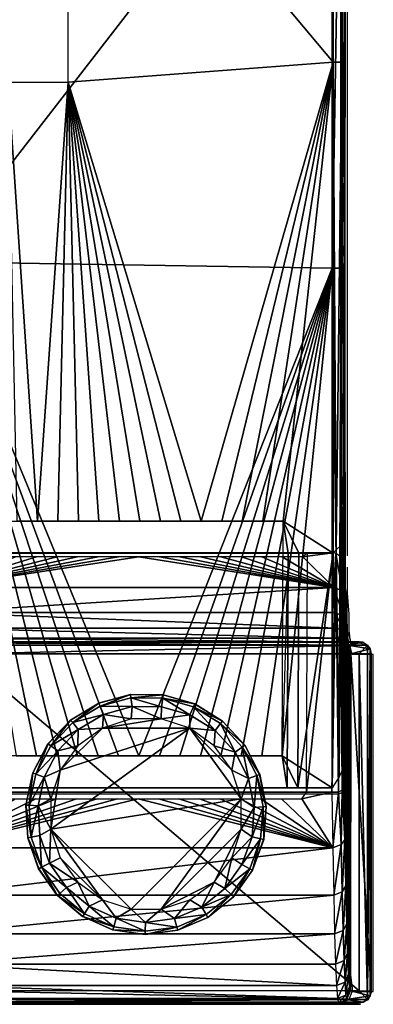
# Model space of a CAD drawing. Units: metres. Extents: x 140.67 to 141.97, y 13.28 to 13.92.
# Drawn here: x 141.94 to 141.97, y 13.35 to 13.43 of the extents above; entities that cross this region are included whole.
import ezdxf

# ---------------------------------------------------------------- set-up
doc = ezdxf.new("R2010")
doc.units = ezdxf.units.M
doc.header["$LTSCALE"] = 0.0125
for name, color, linetype in [('72_KUX_INSERT', 7, 'Continuous'), ('72_KUX_S3700_D2_ANY', 2, 'Continuous'), ('72_KUX_STUHL_D3_CH_FRAME', 7, 'Continuous'), ('72_KUX_STUHL_D3_CH_SLIDER', 7, 'Continuous')]:
    doc.layers.add(name, color=color, linetype=linetype)

# ---------------------------------------------------------------- blocks, each defined once
blk = doc.blocks.new('72_KUX_S3700_D2_37155')
at = {"layer": '72_KUX_S3700_D2_ANY'}
for p, q in [((0.647727, -0.174367), (0.647727, -0.133632)), ((0.647727, -0.215102), (0.647727, -0.174367)), ((0.647727, -0.215775), (0.647727, -0.214296)), ((0.647593, -0.234999), (0.647727, -0.216716)), ((0.647727, -0.218867), (0.647727, -0.216716)), ((0.647727, -0.217791), (0.647727, -0.216716)), ((0.647727, -0.218867), (0.647727, -0.217791)), ((0.647862, -0.220614), (0.647727, -0.218867)), ((0.647862, -0.221959), (0.647862, -0.220614)), ((0.647862, -0.221287), (0.647862, -0.220614)), ((0.647862, -0.221959), (0.647862, -0.221287)), ((0.647996, -0.2229), (0.647862, -0.221959)), ((0.647862, -0.222362), (0.647862, -0.221959)), ((0.647996, -0.222765), (0.647862, -0.222362)), ((0.647996, -0.223034), (0.647996, -0.222765)), ((0.648803, -0.223034), (0.647996, -0.223034)), ((0.647996, -0.223303), (0.647996, -0.223034)), ((0.649475, -0.223303), (0.648803, -0.223034)), ((0.647996, -0.223438), (0.647996, -0.223303)), ((0.648131, -0.223975), (0.647996, -0.223438)), ((0.649878, -0.223975), (0.648131, -0.223975)), ((0.649744, -0.223975), (0.649475, -0.223303)), ((0.649878, -0.251939), (0.649878, -0.223975)), ((0.647055, -0.235537), (0.647324, -0.235403)), ((0.647324, -0.235403), (0.647458, -0.235403)), ((0.647458, -0.235403), (0.647593, -0.235134)), ((0.647593, -0.234999), (0.647727, -0.239436)), ((0.647593, -0.235134), (0.647593, -0.234999)), ((0.61358, -0.235537), (0.646652, -0.235537)), ((0.646652, -0.235537), (0.646921, -0.235537)), ((0.646921, -0.235537), (0.647055, -0.235537)), ((0.647727, -0.239436), (0.647727, -0.243335)), ((0.647727, -0.243335), (0.647862, -0.246427)), ((0.647862, -0.246427), (0.647862, -0.248847)), ((0.647862, -0.248847), (0.647996, -0.250594)), ((0.647996, -0.250594), (0.648131, -0.25167)), ((0.648131, -0.25167), (0.648131, -0.251939)), ((0.647189, -0.25288), (0.647862, -0.252611)), ((0.647862, -0.252611), (0.648131, -0.251939)), ((0.648131, -0.251939), (0.649878, -0.251939)), ((0.648803, -0.25288), (0.649475, -0.252611)), ((0.649475, -0.252611), (0.649744, -0.251939)), ((0.614117, -0.253014), (0.647189, -0.253014)), ((0.647189, -0.253014), (0.648803, -0.253014))]:
    blk.add_line(p, q, dxfattribs=at)
blk = doc.blocks.new('72kux_stuhl2D1A4F590B6FA49D3A11555877CA16DCF')
blk.add_blockref('72_KUX_S3700_D2_37155', (0, 0))
blk = doc.blocks.new('72KUX_S3700_D3_ARMLEHNE_37255')
for points in [[(-0.033557, -0.370178, 0.042924), (-0.033844, -0.410541, 0.044738), (-0.033848, -0.369785, 0.043618)], [(-0.033776, -0.383191, 0.064298), (-0.033844, -0.410541, 0.044738), (-0.033848, -0.369785, 0.043618)], [(-0.033554, -0.410963, 0.044038), (-0.033844, -0.410541, 0.044738), (-0.033557, -0.370178, 0.042924)], [(-0.032851, -0.370188, 0.042628), (-0.033554, -0.410963, 0.044038), (-0.033557, -0.370178, 0.042924)], [(-0.032847, -0.410968, 0.043743), (-0.033554, -0.410963, 0.044038), (-0.032851, -0.370188, 0.042628)], [(-0.01085, -0.38474, 0.04303), (-0.032851, -0.370188, 0.042628), (-0.032847, -0.410968, 0.043743)], [(-0.033773, -0.426106, 0.065127), (-0.033844, -0.410541, 0.044738), (-0.033776, -0.383191, 0.064298)], [(-0.03348, -0.384968, 0.065054), (-0.033776, -0.383191, 0.064298), (-0.033773, -0.426106, 0.065127)], [(-0.032772, -0.38496, 0.065344), (0.000228, -0.383897, 0.065199), (0.000231, -0.427561, 0.066023)], [(-0.03348, -0.384968, 0.065054), (-0.033773, -0.426106, 0.065127), (-0.033477, -0.428096, 0.065853)], [(-0.032772, -0.38496, 0.065344), (-0.03348, -0.384968, 0.065054), (-0.032769, -0.428093, 0.066143)], [(-0.032769, -0.428093, 0.066143), (-0.03348, -0.384968, 0.065054), (-0.033477, -0.428096, 0.065853)], [(-0.01085, -0.38474, 0.04303), (-0.032847, -0.410968, 0.043743), (-0.010847, -0.412632, 0.043697)], [(-0.032772, -0.38496, 0.065344), (0.000231, -0.427561, 0.066023), (-0.032769, -0.428093, 0.066143)], [(-0.033554, -0.410963, 0.044038), (-0.03372, -0.451048, 0.044677), (-0.033844, -0.410541, 0.044738)], [(-0.033843, -0.45131, 0.04516), (-0.033844, -0.410541, 0.044738), (-0.03372, -0.451048, 0.044677)], [(-0.033843, -0.45131, 0.04516), (-0.033844, -0.410541, 0.044738), (-0.033773, -0.426106, 0.065127)], [(-0.033485, -0.451111, 0.04439), (-0.03372, -0.451048, 0.044677), (-0.033554, -0.410963, 0.044038)], [(-0.032847, -0.410968, 0.043743), (-0.033087, -0.451465, 0.044187), (-0.033554, -0.410963, 0.044038)], [(-0.033485, -0.451111, 0.04439), (-0.033554, -0.410963, 0.044038), (-0.033087, -0.451465, 0.044187)], [(-0.032846, -0.451761, 0.044157), (-0.033087, -0.451465, 0.044187), (-0.032847, -0.410968, 0.043743)], [(-0.010847, -0.412632, 0.043697), (-0.032847, -0.410968, 0.043743), (-0.021896, -0.449086, 0.044113)], [(-0.025296, -0.449086, 0.044125), (-0.032847, -0.410968, 0.043743), (-0.026996, -0.449086, 0.044131)], [(-0.021896, -0.449086, 0.044113), (-0.032847, -0.410968, 0.043743), (-0.023596, -0.449086, 0.044119)], [(-0.025296, -0.449086, 0.044125), (-0.023596, -0.449086, 0.044119), (-0.032847, -0.410968, 0.043743)], [(-0.026996, -0.449086, 0.044131), (-0.032847, -0.410968, 0.043743), (-0.028696, -0.449086, 0.044137)], [(-0.032847, -0.410968, 0.043743), (-0.032846, -0.451761, 0.044157), (-0.028696, -0.449086, 0.044137)], [(-0.010847, -0.412632, 0.043697), (-0.021896, -0.449086, 0.044113), (-0.020196, -0.449086, 0.044107)], [(-0.018496, -0.449086, 0.044101), (-0.010847, -0.412632, 0.043697), (-0.020196, -0.449086, 0.044107)], [(-0.010847, -0.412632, 0.043697), (-0.018496, -0.449086, 0.044101), (-0.016796, -0.449086, 0.044095)], [(-0.010847, -0.412632, 0.043697), (-0.016796, -0.449086, 0.044095), (-0.015096, -0.449086, 0.044089)], [(-0.013396, -0.449086, 0.044084), (-0.010847, -0.412632, 0.043697), (-0.015096, -0.449086, 0.044089)], [(-0.011696, -0.449086, 0.044078), (-0.010847, -0.412632, 0.043697), (-0.013396, -0.449086, 0.044084)], [(-0.010847, -0.412632, 0.043697), (-0.011696, -0.449086, 0.044078), (-0.009996, -0.449086, 0.044072)], [(-0.010847, -0.412632, 0.043697), (-0.008296, -0.449086, 0.044066), (-0.005848, -0.412632, 0.043679)], [(-0.008296, -0.449086, 0.044066), (-0.010847, -0.412632, 0.043697), (-0.009996, -0.449086, 0.044072)], [(-0.006596, -0.449086, 0.04406), (-0.005848, -0.412632, 0.043679), (-0.008296, -0.449086, 0.044066)], [(-0.033773, -0.469029, 0.065188), (-0.033843, -0.45131, 0.04516), (-0.033773, -0.426106, 0.065127)], [(-0.033477, -0.428096, 0.065853), (-0.033773, -0.426106, 0.065127), (-0.033636, -0.46965, 0.065685)], [(-0.033773, -0.426106, 0.065127), (-0.033773, -0.469029, 0.065188), (-0.033636, -0.46965, 0.065685)], [(-0.032769, -0.428093, 0.066143), (0.000231, -0.427561, 0.066023), (-0.016719, -0.468582, 0.066132)], [(-0.016719, -0.468582, 0.066132), (0.000231, -0.427561, 0.066023), (-0.015019, -0.468582, 0.066126)], [(0.000231, -0.427561, 0.066023), (-0.013319, -0.468582, 0.06612), (-0.015019, -0.468582, 0.066126)], [(0.000231, -0.427561, 0.066023), (-0.011619, -0.468582, 0.066114), (-0.013319, -0.468582, 0.06612)], [(-0.011619, -0.468582, 0.066114), (0.000231, -0.427561, 0.066023), (-0.009919, -0.468582, 0.066108)], [(0.000231, -0.427561, 0.066023), (-0.008219, -0.468582, 0.066102), (-0.009919, -0.468582, 0.066108)], [(0.000231, -0.427561, 0.066023), (-0.006519, -0.468582, 0.066096), (-0.008219, -0.468582, 0.066102)], [(-0.033335, -0.470332, 0.066001), (-0.033477, -0.428096, 0.065853), (-0.033636, -0.46965, 0.065685)], [(-0.032769, -0.428093, 0.066143), (-0.033477, -0.428096, 0.065853), (-0.033335, -0.470332, 0.066001)], [(-0.032769, -0.471234, 0.066167), (-0.032769, -0.428093, 0.066143), (-0.033335, -0.470332, 0.066001)], [(-0.032769, -0.428093, 0.066143), (-0.016719, -0.468582, 0.066132), (-0.018419, -0.468582, 0.066138)], [(-0.032769, -0.428093, 0.066143), (-0.018419, -0.468582, 0.066138), (-0.020119, -0.468582, 0.066144)], [(-0.032769, -0.428093, 0.066143), (-0.020119, -0.468582, 0.066144), (-0.021819, -0.468582, 0.066149)], [(-0.032769, -0.428093, 0.066143), (-0.023519, -0.468582, 0.066155), (-0.025219, -0.468582, 0.066161)], [(-0.032769, -0.428093, 0.066143), (-0.025219, -0.468582, 0.066161), (-0.026919, -0.468582, 0.066167)], [(-0.032769, -0.428093, 0.066143), (-0.028619, -0.468582, 0.066173), (-0.032769, -0.471234, 0.066167)], [(-0.028619, -0.468582, 0.066173), (-0.032769, -0.428093, 0.066143), (-0.026919, -0.468582, 0.066167)], [(-0.023519, -0.468582, 0.066155), (-0.032769, -0.428093, 0.066143), (-0.021819, -0.468582, 0.066149)], [(-0.028696, -0.449086, 0.044137), (-0.032846, -0.451761, 0.044157), (-0.03, -0.451761, 0.044147)], [(-0.029096, -0.451761, 0.044144), (-0.028696, -0.449086, 0.044137), (-0.03, -0.451761, 0.044147)], [(-0.029096, -0.451761, 0.044144), (-0.028619, -0.468582, 0.066173), (-0.028696, -0.449086, 0.044137)], [(-0.029096, -0.451761, 0.044144), (-0.002796, -0.451761, 0.044052), (-0.003196, -0.449086, 0.044048), (-0.028696, -0.449086, 0.044137)], [(-0.033843, -0.45131, 0.04516), (-0.033773, -0.469029, 0.065188), (-0.03372, -0.451048, 0.044677)], [(-0.03372, -0.451048, 0.044677), (-0.033773, -0.469029, 0.065188), (-0.033636, -0.46965, 0.065685)], [(-0.03372, -0.451048, 0.044677), (-0.033636, -0.46965, 0.065685), (-0.033485, -0.451111, 0.04439)], [(-0.033485, -0.451111, 0.04439), (-0.033636, -0.46965, 0.065685), (-0.033335, -0.470332, 0.066001)], [(-0.033485, -0.451111, 0.04439), (-0.033335, -0.470332, 0.066001), (-0.033087, -0.451465, 0.044187)], [(-0.033087, -0.451465, 0.044187), (-0.033335, -0.470332, 0.066001), (-0.032769, -0.471234, 0.066167)], [(-0.033087, -0.451465, 0.044187), (-0.032769, -0.471234, 0.066167), (-0.032846, -0.451761, 0.044157)], [(-0.03, -0.451761, 0.044147), (-0.032846, -0.451761, 0.044157), (-0.029923, -0.471234, 0.066157)], [(-0.029923, -0.471234, 0.066157), (-0.032846, -0.451761, 0.044157), (-0.032769, -0.471234, 0.066167)], [(-0.029923, -0.471234, 0.066157), (-0.029019, -0.471234, 0.066154), (-0.029096, -0.451761, 0.044144), (-0.03, -0.451761, 0.044147)], [(-0.002719, -0.471234, 0.066062), (-0.002796, -0.451761, 0.044052), (-0.029096, -0.451761, 0.044144), (-0.029019, -0.471234, 0.066154)], [(-0.032769, -0.471234, 0.066167), (-0.028619, -0.468582, 0.066173), (-0.029923, -0.471234, 0.066157)], [(-0.029923, -0.471234, 0.066157), (-0.028619, -0.468582, 0.066173), (-0.029019, -0.471234, 0.066154)], [(-0.029019, -0.471234, 0.066154), (-0.028619, -0.468582, 0.066173), (-0.003119, -0.468582, 0.066084), (-0.002719, -0.471234, 0.066062)]]:
    blk.add_3dface(points)
blk = doc.blocks.new('72KUX_S3700_D3_GLEITER')
for points in [[(-0.002617, -0.000717, -0.003009), (-0.002627, -0.000717, -0.000009), (0.00001, 0, -0.003)], [(-0.002627, -0.000717, -0.000009), (0, 0), (0.00001, 0, -0.003)], [(-0.002508, -0.000963, -0.004009), (-0.002617, -0.000717, -0.003009), (0.00001, 0, -0.003)], [(0.00001, 0, -0.003), (0.000048, -0.000265, -0.004), (-0.002508, -0.000963, -0.004009)], [(0.00001, 0, -0.003), (0, 0), (0.002734, -0.000018, -0.00299)], [(0, 0), (0.002723, -0.000018, 0.00001), (0.002734, -0.000018, -0.00299)], [(0.000048, -0.000265, -0.004), (0.00001, 0, -0.003), (0.002734, -0.000018, -0.00299)], [(-0.004953, -0.002116, -0.003017), (-0.004964, -0.002116, -0.000017), (-0.002617, -0.000717, -0.003009)], [(-0.004964, -0.002116, -0.000017), (-0.002627, -0.000717, -0.000009), (-0.002617, -0.000717, -0.003009)], [(-0.004782, -0.002325, -0.004017), (-0.004953, -0.002116, -0.003017), (-0.002617, -0.000717, -0.003009)], [(-0.002617, -0.000717, -0.003009), (-0.002508, -0.000963, -0.004009), (-0.004782, -0.002325, -0.004017)], [(0.000048, -0.000265, -0.004), (0.000146, -0.000991, -0.004732), (-0.002508, -0.000963, -0.004009)], [(0.002734, -0.000018, -0.00299), (0.002699, -0.000283, -0.003991), (0.000048, -0.000265, -0.004)], [(0.002699, -0.000283, -0.003991), (0.002597, -0.001008, -0.004723), (0.000048, -0.000265, -0.004)], [(0.000048, -0.000265, -0.004), (0.002597, -0.001008, -0.004723), (0.000146, -0.000991, -0.004732)], [(0.002699, -0.000283, -0.003991), (0.004952, -0.001685, -0.004715), (0.002597, -0.001008, -0.004723)], [(0.002699, -0.000283, -0.003991), (0.002734, -0.000018, -0.00299), (0.005351, -0.00077, -0.002981)], [(0.005246, -0.001015, -0.003982), (0.004952, -0.001685, -0.004715), (0.002699, -0.000283, -0.003991)], [(0.005351, -0.00077, -0.002981), (0.005246, -0.001015, -0.003982), (0.002699, -0.000283, -0.003991)], [(0.002734, -0.000018, -0.00299), (0.002723, -0.000018, 0.00001), (0.005351, -0.00077, -0.002981)], [(0.002723, -0.000018, 0.00001), (0.00534, -0.00077, 0.000019), (0.005351, -0.00077, -0.002981)], [(0.005246, -0.001015, -0.003982), (0.005351, -0.00077, -0.002981), (0.007668, -0.002201, -0.002973)], [(0.005351, -0.00077, -0.002981), (0.00534, -0.00077, 0.000019), (0.007668, -0.002201, -0.002973)], [(0.00534, -0.00077, 0.000019), (0.007658, -0.002201, 0.000027), (0.007668, -0.002201, -0.002973)], [(-0.002508, -0.000963, -0.004009), (-0.002219, -0.001637, -0.00474), (-0.004782, -0.002325, -0.004017)], [(-0.002508, -0.000963, -0.004009), (0.000146, -0.000991, -0.004732), (-0.002219, -0.001637, -0.00474)], [(0.00006, -0.002014, -0.005), (-0.002219, -0.001637, -0.00474), (0.000146, -0.000991, -0.004732)], [(0.002563, -0.002014, -0.004991), (0.00006, -0.002014, -0.005), (0.000146, -0.000991, -0.004732)], [(0.002563, -0.002014, -0.004991), (0.000146, -0.000991, -0.004732), (0.002597, -0.001008, -0.004723)], [(0.002563, -0.002014, -0.004991), (0.002597, -0.001008, -0.004723), (0.004952, -0.001685, -0.004715)], [(0.005246, -0.001015, -0.003982), (0.007038, -0.002972, -0.004708), (0.004952, -0.001685, -0.004715)], [(0.007501, -0.002408, -0.003974), (0.007038, -0.002972, -0.004708), (0.005246, -0.001015, -0.003982)], [(0.007668, -0.002201, -0.002973), (0.007501, -0.002408, -0.003974), (0.005246, -0.001015, -0.003982)], [(-0.006825, -0.004094, -0.003024), (-0.006836, -0.004094, -0.000024), (-0.004953, -0.002116, -0.003017)], [(-0.006836, -0.004094, -0.000024), (-0.004964, -0.002116, -0.000017), (-0.004953, -0.002116, -0.003017)], [(-0.006604, -0.00425, -0.004023), (-0.006825, -0.004094, -0.003024), (-0.004953, -0.002116, -0.003017)], [(-0.004953, -0.002116, -0.003017), (-0.004782, -0.002325, -0.004017), (-0.006604, -0.00425, -0.004023)], [(-0.004782, -0.002325, -0.004017), (-0.004321, -0.002896, -0.004747), (-0.006604, -0.00425, -0.004023)], [(-0.004782, -0.002325, -0.004017), (-0.002219, -0.001637, -0.00474), (-0.004321, -0.002896, -0.004747)], [(-0.00232, -0.002788, -0.005008), (-0.004321, -0.002896, -0.004747), (-0.002219, -0.001637, -0.00474)], [(0.00006, -0.002014, -0.005), (-0.00232, -0.002788, -0.005008), (-0.002219, -0.001637, -0.00474)], [(-0.00232, -0.002788, -0.005008), (0.004943, -0.002787, -0.004983), (0.002563, -0.002014, -0.004991)], [(-0.00232, -0.002788, -0.005008), (0.002563, -0.002014, -0.004991), (0.00006, -0.002014, -0.005)], [(0.004943, -0.002787, -0.004983), (0.002563, -0.002014, -0.004991), (0.004952, -0.001685, -0.004715)], [(0.004943, -0.002787, -0.004983), (0.004952, -0.001685, -0.004715), (0.007038, -0.002972, -0.004708)], [(0.007501, -0.002408, -0.003974), (0.008699, -0.004775, -0.004702), (0.007038, -0.002972, -0.004708)], [(0.007501, -0.002408, -0.003974), (0.007668, -0.002201, -0.002973), (0.009514, -0.004204, -0.002967)], [(0.009297, -0.004357, -0.003968), (0.008699, -0.004775, -0.004702), (0.007501, -0.002408, -0.003974)], [(0.009514, -0.004204, -0.002967), (0.009297, -0.004357, -0.003968), (0.007501, -0.002408, -0.003974)], [(0.007668, -0.002201, -0.002973), (0.007658, -0.002201, 0.000027), (0.009514, -0.004204, -0.002967)], [(0.007658, -0.002201, 0.000027), (0.009503, -0.004204, 0.000033), (0.009514, -0.004204, -0.002967)], [(-0.006604, -0.00425, -0.004023), (-0.004321, -0.002896, -0.004747), (-0.006006, -0.004676, -0.004753)], [(0.009214, -0.008663, -0.004968), (0.004943, -0.002787, -0.004983), (-0.006589, -0.011168, -0.005023)], [(-0.006589, -0.011168, -0.005023), (0.004943, -0.002787, -0.004983), (-0.005816, -0.006284, -0.00502)], [(-0.004345, -0.004259, -0.005015), (-0.006006, -0.004676, -0.004753), (-0.004321, -0.002896, -0.004747)], [(-0.005816, -0.006284, -0.00502), (0.004943, -0.002787, -0.004983), (-0.00232, -0.002788, -0.005008)], [(-0.005816, -0.006284, -0.00502), (-0.00232, -0.002788, -0.005008), (-0.004345, -0.004259, -0.005015)], [(-0.00232, -0.002788, -0.005008), (-0.004345, -0.004259, -0.005015), (-0.004321, -0.002896, -0.004747)], [(0.004943, -0.002787, -0.004983), (0.009214, -0.008663, -0.004968), (0.00844, -0.006283, -0.004971)], [(0.004943, -0.002787, -0.004983), (0.00844, -0.006283, -0.004971), (0.006969, -0.004258, -0.004976)], [(0.006969, -0.004258, -0.004976), (0.004943, -0.002787, -0.004983), (0.007038, -0.002972, -0.004708)], [(0.006969, -0.004258, -0.004976), (0.007038, -0.002972, -0.004708), (0.008699, -0.004775, -0.004702)], [(-0.008095, -0.006503, -0.003028), (-0.008105, -0.006503, -0.000028), (-0.006825, -0.004094, -0.003024)], [(-0.008105, -0.006503, -0.000028), (-0.006836, -0.004094, -0.000024), (-0.006825, -0.004094, -0.003024)], [(-0.007839, -0.006595, -0.004027), (-0.008095, -0.006503, -0.003028), (-0.006825, -0.004094, -0.003024)], [(-0.006825, -0.004094, -0.003024), (-0.006604, -0.00425, -0.004023), (-0.007839, -0.006595, -0.004027)], [(-0.006604, -0.00425, -0.004023), (-0.006006, -0.004676, -0.004753), (-0.007839, -0.006595, -0.004027)], [(-0.007839, -0.006595, -0.004027), (-0.006006, -0.004676, -0.004753), (-0.007149, -0.006844, -0.004757)], [(-0.005816, -0.006284, -0.00502), (-0.007149, -0.006844, -0.004757), (-0.006006, -0.004676, -0.004753)], [(-0.004345, -0.004259, -0.005015), (-0.005816, -0.006284, -0.00502), (-0.006006, -0.004676, -0.004753)], [(0.00844, -0.006283, -0.004971), (0.006969, -0.004258, -0.004976), (0.008699, -0.004775, -0.004702)], [(0.00844, -0.006283, -0.004971), (0.008699, -0.004775, -0.004702), (0.009812, -0.006959, -0.004698)], [(0.009297, -0.004357, -0.003968), (0.009812, -0.006959, -0.004698), (0.008699, -0.004775, -0.004702)], [(0.009297, -0.004357, -0.003968), (0.009514, -0.004204, -0.002967), (0.01075, -0.00663, -0.002962)], [(0.010501, -0.006718, -0.003963), (0.009812, -0.006959, -0.004698), (0.009297, -0.004357, -0.003968)], [(0.01075, -0.00663, -0.002962), (0.010501, -0.006718, -0.003963), (0.009297, -0.004357, -0.003968)], [(0.009514, -0.004204, -0.002967), (0.009503, -0.004204, 0.000033), (0.01075, -0.00663, -0.002962)], [(0.009503, -0.004204, 0.000033), (0.01074, -0.00663, 0.000037), (0.01075, -0.00663, -0.002962)], [(-0.008667, -0.009166, -0.00303), (-0.008677, -0.009166, -0.00003), (-0.008095, -0.006503, -0.003028)], [(-0.008677, -0.009166, -0.00003), (-0.008105, -0.006503, -0.000028), (-0.008095, -0.006503, -0.003028)], [(-0.008396, -0.009186, -0.004029), (-0.008667, -0.009166, -0.00303), (-0.008095, -0.006503, -0.003028)], [(-0.008095, -0.006503, -0.003028), (-0.007839, -0.006595, -0.004027), (-0.008396, -0.009186, -0.004029)], [(-0.005816, -0.006284, -0.00502), (-0.006589, -0.008665, -0.005023), (-0.007149, -0.006844, -0.004757)], [(-0.006589, -0.011168, -0.005023), (-0.005816, -0.006284, -0.00502), (-0.006589, -0.008665, -0.005023)], [(0.009214, -0.008663, -0.004968), (0.00844, -0.006283, -0.004971), (0.009812, -0.006959, -0.004698)], [(-0.007839, -0.006595, -0.004027), (-0.007149, -0.006844, -0.004757), (-0.008396, -0.009186, -0.004029)], [(-0.008396, -0.009186, -0.004029), (-0.007149, -0.006844, -0.004757), (-0.007663, -0.009241, -0.004759)], [(-0.006589, -0.008665, -0.005023), (-0.007663, -0.009241, -0.004759), (-0.007149, -0.006844, -0.004757)], [(0.009214, -0.008663, -0.004968), (0.009812, -0.006959, -0.004698), (0.010294, -0.009362, -0.004696)], [(0.010501, -0.006718, -0.003963), (0.010294, -0.009362, -0.004696), (0.009812, -0.006959, -0.004698)], [(0.011022, -0.009317, -0.003962), (0.010294, -0.009362, -0.004696), (0.010501, -0.006718, -0.003963)], [(0.010501, -0.006718, -0.003963), (0.01075, -0.00663, -0.002962), (0.011286, -0.0093, -0.002961)], [(0.011286, -0.0093, -0.002961), (0.011022, -0.009317, -0.003962), (0.010501, -0.006718, -0.003963)], [(0.01075, -0.00663, -0.002962), (0.01074, -0.00663, 0.000037), (0.011286, -0.0093, -0.002961)], [(0.01074, -0.00663, 0.000037), (0.011276, -0.0093, 0.000039), (0.011286, -0.0093, -0.002961)], [(-0.006589, -0.008665, -0.005023), (-0.006589, -0.011168, -0.005023), (-0.007663, -0.009241, -0.004759)], [(0.000062, -0.017817, -0.005), (0.009214, -0.008663, -0.004968), (-0.006589, -0.011168, -0.005023)], [(0.009214, -0.008663, -0.004968), (0.000062, -0.017817, -0.005), (0.002564, -0.017817, -0.004991)], [(0.009214, -0.008663, -0.004968), (0.002564, -0.017817, -0.004991), (0.009214, -0.011166, -0.004968)], [(0.009214, -0.011166, -0.004968), (0.009214, -0.008663, -0.004968), (0.010294, -0.009362, -0.004696)], [(-0.008509, -0.011884, -0.00003), (-0.008677, -0.009166, -0.00003), (-0.008667, -0.009166, -0.00303)], [(-0.008499, -0.011884, -0.00303), (-0.008509, -0.011884, -0.00003), (-0.008667, -0.009166, -0.00303)], [(-0.008233, -0.011831, -0.004029), (-0.008499, -0.011884, -0.00303), (-0.008667, -0.009166, -0.00303)], [(-0.008667, -0.009166, -0.00303), (-0.008396, -0.009186, -0.004029), (-0.008233, -0.011831, -0.004029)], [(-0.008396, -0.009186, -0.004029), (-0.007663, -0.009241, -0.004759), (-0.008233, -0.011831, -0.004029)], [(-0.008233, -0.011831, -0.004029), (-0.007663, -0.009241, -0.004759), (-0.007513, -0.011687, -0.004758)], [(-0.006589, -0.011168, -0.005023), (-0.007513, -0.011687, -0.004758), (-0.007663, -0.009241, -0.004759)], [(0.009214, -0.011166, -0.004968), (0.010294, -0.009362, -0.004696), (0.01011, -0.011806, -0.004697)], [(0.010824, -0.01196, -0.003962), (0.01011, -0.011806, -0.004697), (0.011022, -0.009317, -0.003962)], [(0.011022, -0.009317, -0.003962), (0.01011, -0.011806, -0.004697), (0.010294, -0.009362, -0.004696)], [(0.011082, -0.012016, -0.002961), (0.010824, -0.01196, -0.003962), (0.011022, -0.009317, -0.003962)], [(0.011022, -0.009317, -0.003962), (0.011286, -0.0093, -0.002961), (0.011082, -0.012016, -0.002961)], [(0.011276, -0.0093, 0.000039), (0.011072, -0.012016, 0.000039), (0.011082, -0.012016, -0.002961)], [(0.011286, -0.0093, -0.002961), (0.011276, -0.0093, 0.000039), (0.011082, -0.012016, -0.002961)], [(-0.006707, -0.014002, -0.004755), (-0.007513, -0.011687, -0.004758), (-0.006589, -0.011168, -0.005023)], [(-0.005815, -0.013548, -0.00502), (-0.006707, -0.014002, -0.004755), (-0.006589, -0.011168, -0.005023)], [(0.000062, -0.017817, -0.005), (-0.006589, -0.011168, -0.005023), (-0.002319, -0.017044, -0.005008)], [(-0.002319, -0.017044, -0.005008), (-0.006589, -0.011168, -0.005023), (-0.005815, -0.013548, -0.00502)], [(0.009214, -0.011166, -0.004968), (0.002564, -0.017817, -0.004991), (0.00697, -0.015572, -0.004976)], [(0.009214, -0.011166, -0.004968), (0.00697, -0.015572, -0.004976), (0.008441, -0.013547, -0.004971)], [(0.008441, -0.013547, -0.004971), (0.009214, -0.011166, -0.004968), (0.01011, -0.011806, -0.004697)], [(-0.007615, -0.014456, -0.000027), (-0.008509, -0.011884, -0.00003), (-0.008499, -0.011884, -0.00303)], [(-0.008499, -0.011884, -0.00303), (-0.008233, -0.011831, -0.004029), (-0.007362, -0.014335, -0.004026)], [(-0.007604, -0.014456, -0.003027), (-0.007615, -0.014456, -0.000027), (-0.008499, -0.011884, -0.00303)], [(-0.007604, -0.014456, -0.003027), (-0.008499, -0.011884, -0.00303), (-0.007362, -0.014335, -0.004026)], [(-0.007362, -0.014335, -0.004026), (-0.008233, -0.011831, -0.004029), (-0.007513, -0.011687, -0.004758)], [(-0.007513, -0.011687, -0.004758), (-0.006707, -0.014002, -0.004755), (-0.007362, -0.014335, -0.004026)], [(0.008441, -0.013547, -0.004971), (0.01011, -0.011806, -0.004697), (0.009274, -0.01411, -0.0047)], [(0.010824, -0.01196, -0.003962), (0.009274, -0.01411, -0.0047), (0.01011, -0.011806, -0.004697)], [(0.009919, -0.014451, -0.003965), (0.009274, -0.01411, -0.0047), (0.010824, -0.01196, -0.003962)], [(0.010153, -0.014576, -0.002965), (0.009919, -0.014451, -0.003965), (0.010824, -0.01196, -0.003962)], [(0.011072, -0.012016, 0.000039), (0.010142, -0.014576, 0.000035), (0.010153, -0.014576, -0.002965)], [(0.010824, -0.01196, -0.003962), (0.011082, -0.012016, -0.002961), (0.010153, -0.014576, -0.002965)], [(0.011082, -0.012016, -0.002961), (0.011072, -0.012016, 0.000039), (0.010153, -0.014576, -0.002965)], [(-0.005815, -0.013548, -0.00502), (-0.004344, -0.015573, -0.005015), (-0.006707, -0.014002, -0.004755)], [(-0.002319, -0.017044, -0.005008), (-0.005815, -0.013548, -0.00502), (-0.004344, -0.015573, -0.005015)], [(0.00697, -0.015572, -0.004976), (0.008441, -0.013547, -0.004971), (0.007847, -0.016103, -0.004705)], [(0.008441, -0.013547, -0.004971), (0.009274, -0.01411, -0.0047), (0.007847, -0.016103, -0.004705)], [(-0.006059, -0.016692, -0.000021), (-0.007615, -0.014456, -0.000027), (-0.007604, -0.014456, -0.003027)], [(-0.007604, -0.014456, -0.003027), (-0.007362, -0.014335, -0.004026), (-0.006049, -0.016692, -0.003021)], [(-0.006049, -0.016692, -0.003021), (-0.006059, -0.016692, -0.000021), (-0.007604, -0.014456, -0.003027)], [(-0.007362, -0.014335, -0.004026), (-0.006707, -0.014002, -0.004755), (-0.005307, -0.016014, -0.004751)], [(-0.007362, -0.014335, -0.004026), (-0.005848, -0.01651, -0.00402), (-0.006049, -0.016692, -0.003021)], [(-0.007362, -0.014335, -0.004026), (-0.005307, -0.016014, -0.004751), (-0.005848, -0.01651, -0.00402)], [(-0.004344, -0.015573, -0.005015), (-0.005307, -0.016014, -0.004751), (-0.006707, -0.014002, -0.004755)], [(0.009919, -0.014451, -0.003965), (0.007847, -0.016103, -0.004705), (0.009274, -0.01411, -0.0047)], [(0.008376, -0.016606, -0.003971), (0.007847, -0.016103, -0.004705), (0.009919, -0.014451, -0.003965)], [(0.008567, -0.01679, -0.00297), (0.008376, -0.016606, -0.003971), (0.009919, -0.014451, -0.003965)], [(0.010142, -0.014576, 0.000035), (0.008557, -0.01679, 0.00003), (0.008567, -0.01679, -0.00297)], [(0.009919, -0.014451, -0.003965), (0.010153, -0.014576, -0.002965), (0.008567, -0.01679, -0.00297)], [(0.010153, -0.014576, -0.002965), (0.010142, -0.014576, 0.000035), (0.008567, -0.01679, -0.00297)], [(-0.005848, -0.01651, -0.00402), (-0.005307, -0.016014, -0.004751), (-0.003804, -0.018196, -0.004013)], [(-0.004344, -0.015573, -0.005015), (-0.003417, -0.017574, -0.004744), (-0.005307, -0.016014, -0.004751)], [(-0.003804, -0.018196, -0.004013), (-0.005307, -0.016014, -0.004751), (-0.003417, -0.017574, -0.004744)], [(-0.004344, -0.015573, -0.005015), (-0.002319, -0.017044, -0.005008), (-0.003417, -0.017574, -0.004744)], [(0.00697, -0.015572, -0.004976), (0.002564, -0.017817, -0.004991), (0.004945, -0.017043, -0.004983)], [(0.004945, -0.017043, -0.004983), (0.00697, -0.015572, -0.004976), (0.005936, -0.017636, -0.004711)], [(0.00697, -0.015572, -0.004976), (0.007847, -0.016103, -0.004705), (0.005936, -0.017636, -0.004711)], [(0.008376, -0.016606, -0.003971), (0.005936, -0.017636, -0.004711), (0.007847, -0.016103, -0.004705)], [(-0.003958, -0.018424, -0.000014), (-0.006059, -0.016692, -0.000021), (-0.006049, -0.016692, -0.003021)], [(-0.006049, -0.016692, -0.003021), (-0.005848, -0.01651, -0.00402), (-0.003804, -0.018196, -0.004013)], [(-0.003948, -0.018424, -0.003014), (-0.003958, -0.018424, -0.000014), (-0.006049, -0.016692, -0.003021)], [(-0.003804, -0.018196, -0.004013), (-0.003948, -0.018424, -0.003014), (-0.006049, -0.016692, -0.003021)], [(-0.002319, -0.017044, -0.005008), (-0.001175, -0.018565, -0.004736), (-0.003417, -0.017574, -0.004744)], [(-0.002319, -0.017044, -0.005008), (0.000062, -0.017817, -0.005), (-0.001175, -0.018565, -0.004736)], [(0.002564, -0.017817, -0.004991), (0.004945, -0.017043, -0.004983), (0.003681, -0.018598, -0.004719)], [(0.004945, -0.017043, -0.004983), (0.005936, -0.017636, -0.004711), (0.003681, -0.018598, -0.004719)], [(0.006309, -0.018264, -0.003978), (0.005936, -0.017636, -0.004711), (0.008376, -0.016606, -0.003971)], [(0.006443, -0.018494, -0.002978), (0.006309, -0.018264, -0.003978), (0.008376, -0.016606, -0.003971)], [(0.008557, -0.01679, 0.00003), (0.006433, -0.018494, 0.000022), (0.006443, -0.018494, -0.002978)], [(0.008376, -0.016606, -0.003971), (0.008567, -0.01679, -0.00297), (0.006443, -0.018494, -0.002978)], [(0.008567, -0.01679, -0.00297), (0.008557, -0.01679, 0.00003), (0.006443, -0.018494, -0.002978)], [(-0.003804, -0.018196, -0.004013), (-0.003417, -0.017574, -0.004744), (-0.00138, -0.019269, -0.004005)], [(-0.00138, -0.019269, -0.004005), (-0.003417, -0.017574, -0.004744), (-0.001175, -0.018565, -0.004736)], [(0.000062, -0.017817, -0.005), (0.001251, -0.018915, -0.004728), (-0.001175, -0.018565, -0.004736)], [(0.000062, -0.017817, -0.005), (0.002564, -0.017817, -0.004991), (0.001251, -0.018915, -0.004728)], [(0.002564, -0.017817, -0.004991), (0.003681, -0.018598, -0.004719), (0.001251, -0.018915, -0.004728)], [(0.006309, -0.018264, -0.003978), (0.003681, -0.018598, -0.004719), (0.005936, -0.017636, -0.004711)], [(-0.001468, -0.019526, -0.000005), (-0.003958, -0.018424, -0.000014), (-0.003948, -0.018424, -0.003014)], [(-0.003948, -0.018424, -0.003014), (-0.003804, -0.018196, -0.004013), (-0.00138, -0.019269, -0.004005)], [(-0.001457, -0.019526, -0.003005), (-0.001468, -0.019526, -0.000005), (-0.003948, -0.018424, -0.003014)], [(-0.00138, -0.019269, -0.004005), (-0.001457, -0.019526, -0.003005), (-0.003948, -0.018424, -0.003014)], [(-0.00138, -0.019269, -0.004005), (-0.001175, -0.018565, -0.004736), (0.001243, -0.019647, -0.003996)], [(0.001243, -0.019647, -0.003996), (-0.001175, -0.018565, -0.004736), (0.001251, -0.018915, -0.004728)], [(0.003871, -0.019304, -0.003987), (0.001251, -0.018915, -0.004728), (0.003681, -0.018598, -0.004719)], [(0.003871, -0.019304, -0.003987), (0.003681, -0.018598, -0.004719), (0.006309, -0.018264, -0.003978)], [(0.003938, -0.019562, -0.002986), (0.003871, -0.019304, -0.003987), (0.006309, -0.018264, -0.003978)], [(0.006433, -0.018494, 0.000022), (0.003928, -0.019562, 0.000014), (0.003938, -0.019562, -0.002986)], [(0.006309, -0.018264, -0.003978), (0.006443, -0.018494, -0.002978), (0.003938, -0.019562, -0.002986)], [(0.006443, -0.018494, -0.002978), (0.006433, -0.018494, 0.000022), (0.003938, -0.019562, -0.002986)], [(0.001227, -0.019915, 0.000004), (-0.001468, -0.019526, -0.000005), (-0.001457, -0.019526, -0.003005)], [(-0.001457, -0.019526, -0.003005), (-0.00138, -0.019269, -0.004005), (0.001243, -0.019647, -0.003996)], [(0.001238, -0.019915, -0.002996), (0.001227, -0.019915, 0.000004), (-0.001457, -0.019526, -0.003005)], [(0.001243, -0.019647, -0.003996), (0.001238, -0.019915, -0.002996), (-0.001457, -0.019526, -0.003005)], [(0.003928, -0.019562, 0.000014), (0.001227, -0.019915, 0.000004), (0.001238, -0.019915, -0.002996)], [(0.003871, -0.019304, -0.003987), (0.003938, -0.019562, -0.002986), (0.001238, -0.019915, -0.002996)], [(0.001238, -0.019915, -0.002996), (0.001243, -0.019647, -0.003996), (0.003871, -0.019304, -0.003987)], [(0.003938, -0.019562, -0.002986), (0.003928, -0.019562, 0.000014), (0.001238, -0.019915, -0.002996)], [(0.001243, -0.019647, -0.003996), (0.001251, -0.018915, -0.004728), (0.003871, -0.019304, -0.003987)]]:
    blk.add_3dface(points)
blk = doc.blocks.new('72KUX_S3700_D3_VORDERFUSS_37255')
for points in [[(-0.031611, 0.005212, 0.600462), (-0.031454, 0.008071, 0.626104), (-0.031055, 0.008315, 0.626428)], [(-0.030904, 0.005503, 0.600432), (-0.031611, 0.005212, 0.600462), (-0.031055, 0.008315, 0.626428)], [(-0.031055, 0.008315, 0.626428), (-0.031296, -0.01151, 0.648357), (-0.031454, 0.008071, 0.626104)], [(-0.031055, 0.008315, 0.626428), (-0.030734, -0.011498, 0.649186), (-0.031296, -0.01151, 0.648357)], [(-0.030813, 0.008381, 0.626717), (-0.030734, -0.011498, 0.649186), (-0.031055, 0.008315, 0.626428)], [(-0.030813, 0.008381, 0.626717), (-0.030904, 0.005503, 0.600432), (-0.031055, 0.008315, 0.626428)], [(-0.028322, 0.008054, 0.624059), (-0.030904, 0.005503, 0.600432), (-0.030813, 0.008381, 0.626717)], [(-0.028713, 0.008381, 0.62671), (-0.030813, 0.008381, 0.626717), (-0.028634, -0.011498, 0.649178)], [(-0.028634, -0.011498, 0.649178), (-0.030813, 0.008381, 0.626717), (-0.030734, -0.011498, 0.649186)], [(-0.028322, 0.008054, 0.624059), (-0.030813, 0.008381, 0.626717), (-0.028713, 0.008381, 0.62671)], [(-0.000634, -0.011498, 0.649081), (-0.028634, -0.011498, 0.649178), (-0.028713, 0.008381, 0.62671), (-0.000713, 0.008381, 0.626612)], [(-0.000713, 0.008381, 0.626612), (-0.028713, 0.008381, 0.62671), (-0.028322, 0.008054, 0.624059), (-0.001122, 0.008054, 0.623964)], [(-0.031905, 0.00448, 0.600229), (-0.031814, 0.007333, 0.626396), (-0.031691, 0.00778, 0.626078)], [(-0.031611, 0.005212, 0.600462), (-0.031905, 0.00448, 0.600229), (-0.031691, 0.00778, 0.626078)], [(-0.031691, 0.00778, 0.626078), (-0.031742, -0.010951, 0.647062), (-0.031814, 0.007333, 0.626396)], [(-0.031691, 0.00778, 0.626078), (-0.031602, -0.011327, 0.647694), (-0.031742, -0.010951, 0.647062)], [(-0.031454, 0.008071, 0.626104), (-0.031602, -0.011327, 0.647694), (-0.031691, 0.00778, 0.626078)], [(-0.031454, 0.008071, 0.626104), (-0.031611, 0.005212, 0.600462), (-0.031691, 0.00778, 0.626078)], [(-0.031454, 0.008071, 0.626104), (-0.031296, -0.01151, 0.648357), (-0.031602, -0.011327, 0.647694)], [(-0.030904, 0.005503, 0.600432), (-0.028322, 0.008054, 0.624059), (-0.026622, 0.008054, 0.624053)], [(-0.030904, 0.005503, 0.600432), (-0.024922, 0.008054, 0.624047), (-0.023222, 0.008054, 0.624041)], [(-0.024922, 0.008054, 0.624047), (-0.030904, 0.005503, 0.600432), (-0.026622, 0.008054, 0.624053)], [(-0.030904, 0.005503, 0.600432), (-0.021522, 0.008054, 0.624036), (-0.019822, 0.008054, 0.62403)], [(-0.018122, 0.008054, 0.624024), (-0.030904, 0.005503, 0.600432), (-0.019822, 0.008054, 0.62403)], [(-0.030904, 0.005503, 0.600432), (-0.018122, 0.008054, 0.624024), (-0.016422, 0.008054, 0.624018)], [(-0.021522, 0.008054, 0.624036), (-0.030904, 0.005503, 0.600432), (-0.023222, 0.008054, 0.624041)], [(-0.030904, 0.005503, 0.600432), (-0.016422, 0.008054, 0.624018), (-0.014722, 0.008054, 0.624012)], [(0.002095, 0.005503, 0.600316), (-0.030904, 0.005503, 0.600432), (-0.014722, 0.008054, 0.624012)], [(0.002095, 0.005503, 0.600316), (-0.014722, 0.008054, 0.624012), (-0.013022, 0.008054, 0.624006)], [(-0.011322, 0.008054, 0.624), (0.002095, 0.005503, 0.600316), (-0.013022, 0.008054, 0.624006)], [(-0.009622, 0.008054, 0.623994), (0.002095, 0.005503, 0.600316), (-0.011322, 0.008054, 0.624)], [(0.002095, 0.005503, 0.600316), (-0.009622, 0.008054, 0.623994), (-0.007922, 0.008054, 0.623988)], [(-0.006222, 0.008054, 0.623982), (0.002095, 0.005503, 0.600316), (-0.007922, 0.008054, 0.623988)], [(0.002095, 0.005503, 0.600316), (-0.006222, 0.008054, 0.623982), (-0.004522, 0.008054, 0.623976)], [(-0.031814, 0.007333, 0.626396), (-0.031818, -0.015461, 0.625248), (-0.031905, 0.00448, 0.600229)], [(-0.031814, 0.007333, 0.626396), (-0.031742, -0.010951, 0.647062), (-0.031818, -0.015461, 0.625248)], [(-0.031611, 0.005212, 0.600462), (-0.031703, 0.003128, 0.574092), (-0.031905, 0.00448, 0.600229)], [(-0.031703, 0.003128, 0.574092), (-0.030904, 0.005503, 0.600432), (-0.030996, 0.00342, 0.574071)], [(-0.030904, 0.005503, 0.600432), (-0.031703, 0.003128, 0.574092), (-0.031611, 0.005212, 0.600462)], [(-0.030904, 0.005503, 0.600432), (0.002003, 0.00342, 0.573956), (-0.030996, 0.00342, 0.574071)], [(0.002003, 0.00342, 0.573956), (-0.030904, 0.005503, 0.600432), (0.002095, 0.005503, 0.600316)], [(-0.031997, 0.002413, 0.573988), (-0.031905, 0.00448, 0.600229), (-0.031703, 0.003128, 0.574092)], [(-0.031971, -0.022418, 0.581251), (-0.031997, 0.002413, 0.573988), (-0.031905, 0.00448, 0.600229)], [(-0.031971, -0.022418, 0.581251), (-0.031905, 0.00448, 0.600229), (-0.031894, -0.019284, 0.603304)], [(-0.031818, -0.015461, 0.625248), (-0.031894, -0.019284, 0.603304), (-0.031905, 0.00448, 0.600229)], [(-0.031796, 0.001841, 0.547672), (-0.030996, 0.00342, 0.574071), (-0.031089, 0.002134, 0.54766)], [(-0.030996, 0.00342, 0.574071), (-0.031796, 0.001841, 0.547672), (-0.031703, 0.003128, 0.574092)], [(0.002003, 0.00342, 0.573956), (-0.031089, 0.002134, 0.54766), (-0.030996, 0.00342, 0.574071)], [(0.001911, 0.002134, 0.547545), (-0.031089, 0.002134, 0.54766), (0.002003, 0.00342, 0.573956)], [(-0.031703, 0.003128, 0.574092), (-0.031796, 0.001841, 0.547672), (-0.031997, 0.002413, 0.573988)], [(-0.032088, 0.001135, 0.547697), (-0.031997, 0.002413, 0.573988), (-0.031796, 0.001841, 0.547672)], [(-0.032049, -0.024858, 0.559111), (-0.032088, 0.001135, 0.547697), (-0.031997, 0.002413, 0.573988)], [(-0.031796, 0.001841, 0.547672), (-0.031914, 0.000991, 0.513898), (-0.032088, 0.001135, 0.547697)], [(-0.031997, 0.002413, 0.573988), (-0.031971, -0.022418, 0.581251), (-0.032049, -0.024858, 0.559111)], [(-0.031206, 0.001284, 0.513891), (-0.031914, 0.000991, 0.513898), (-0.031796, 0.001841, 0.547672)], [(-0.031089, 0.002134, 0.54766), (-0.031206, 0.001284, 0.513891), (-0.031796, 0.001841, 0.547672)], [(0.001793, 0.001284, 0.513775), (-0.031206, 0.001284, 0.513891), (0.001911, 0.002134, 0.547545)], [(-0.031206, 0.001284, 0.513891), (-0.031089, 0.002134, 0.54766), (0.001911, 0.002134, 0.547545)], [(-0.033705, 0.000707, 0.000825), (-0.032031, 0.000707, 0.480115), (-0.033325, 0.000945, 0.001061)], [(-0.033705, 0.000707, 0.000825), (0.000406, 0.000915, 0.000914), (-0.033325, 0.000945, 0.001061)], [(-0.033705, 0.000707, 0.000825), (0.000709, 0.000707, 0.000705), (0.000406, 0.000915, 0.000914)], [(-0.032031, 0.000707, 0.480115), (-0.031324, 0.001, 0.480112), (-0.033325, 0.000945, 0.001061)], [(-0.032996, 0.001, 0.001115), (-0.033325, 0.000945, 0.001061), (-0.031324, 0.001, 0.480112)], [(-0.032996, 0.001, 0.001115), (-0.033325, 0.000945, 0.001061), (0.000406, 0.000915, 0.000914)], [(-0.032996, 0.001, 0.001115), (0.000406, 0.000915, 0.000914), (0.000003, 0.001, 0.001)], [(-0.008203, 0.001, 0.417892), (0.000003, 0.001, 0.001), (-0.032996, 0.001, 0.001115)], [(-0.032996, 0.001, 0.001115), (-0.031324, 0.001, 0.480112), (-0.010495, 0.001, 0.419413)], [(-0.008203, 0.001, 0.417892), (-0.032996, 0.001, 0.001115), (-0.009553, 0.001, 0.418345)], [(-0.032996, 0.001, 0.001115), (-0.010495, 0.001, 0.419413), (-0.009553, 0.001, 0.418345)], [(-0.032126, -0.026603, 0.536905), (-0.032206, 0.000284, 0.513911), (-0.032088, 0.001135, 0.547697)], [(-0.031914, 0.000991, 0.513898), (-0.032206, 0.000284, 0.513911), (-0.032088, 0.001135, 0.547697)], [(-0.031914, 0.000991, 0.513898), (-0.032031, 0.000707, 0.480115), (-0.032206, 0.000284, 0.513911)], [(-0.032126, -0.026603, 0.536905), (-0.032088, 0.001135, 0.547697), (-0.032049, -0.024858, 0.559111)], [(-0.031324, 0.001, 0.480112), (-0.032031, 0.000707, 0.480115), (-0.031914, 0.000991, 0.513898)], [(-0.031206, 0.001284, 0.513891), (-0.031324, 0.001, 0.480112), (-0.031914, 0.000991, 0.513898)], [(0.001675, 0.001, 0.479997), (-0.031324, 0.001, 0.480112), (0.001793, 0.001284, 0.513775)], [(-0.031324, 0.001, 0.480112), (-0.031206, 0.001284, 0.513891), (0.001793, 0.001284, 0.513775)], [(-0.010323, 0.001, 0.422157), (-0.031324, 0.001, 0.480112), (-0.009256, 0.001, 0.423099)], [(-0.031324, 0.001, 0.480112), (-0.010323, 0.001, 0.422157), (-0.010776, 0.001, 0.420808)], [(-0.010495, 0.001, 0.419413), (-0.031324, 0.001, 0.480112), (-0.010776, 0.001, 0.420808)], [(-0.031324, 0.001, 0.480112), (0.001675, 0.001, 0.479997), (-0.009256, 0.001, 0.423099)], [(-0.00786, 0.001, 0.423381), (-0.009256, 0.001, 0.423099), (0.001675, 0.001, 0.479997)], [(0.000003, 0.001, 0.001), (-0.008203, 0.001, 0.417892), (-0.006808, 0.001, 0.418174)], [(-0.006511, 0.001, 0.422928), (-0.00786, 0.001, 0.423381), (0.001675, 0.001, 0.479997)], [(0.000003, 0.001, 0.001), (-0.006808, 0.001, 0.418174), (-0.005741, 0.001, 0.419116)], [(-0.006511, 0.001, 0.422928), (0.001675, 0.001, 0.479997), (-0.005569, 0.001, 0.42186)], [(-0.005287, 0.001, 0.420465), (0.000003, 0.001, 0.001), (-0.005741, 0.001, 0.419116)], [(0.001675, 0.001, 0.479997), (-0.005287, 0.001, 0.420465), (-0.005569, 0.001, 0.42186)], [(0.001675, 0.001, 0.479997), (0.000003, 0.001, 0.001), (-0.005287, 0.001, 0.420465)], [(-0.033996, -0.028, 0.001119), (-0.033912, -0.028403, 0.001034), (-0.033912, 0.000403, 0.001034)], [(-0.033996, -0.028, 0.001119), (-0.033912, 0.000403, 0.001034), (-0.033996, 0, 0.001119)], [(-0.033996, 0, 0.001119), (-0.032324, 0, 0.480116), (-0.033912, 0.000403, 0.001034)], [(-0.032324, 0, 0.480116), (-0.032282, -0.028, 0.492383), (-0.033996, -0.028, 0.001119)], [(-0.032324, 0, 0.480116), (-0.033996, -0.028, 0.001119), (-0.033996, 0, 0.001119)], [(-0.033705, -0.028707, 0.000825), (-0.033705, 0.000707, 0.000825), (-0.033912, 0.000403, 0.001034)], [(-0.032324, 0, 0.480116), (-0.032031, 0.000707, 0.480115), (-0.033912, 0.000403, 0.001034)], [(-0.032031, 0.000707, 0.480115), (-0.033705, 0.000707, 0.000825), (-0.033912, 0.000403, 0.001034)], [(-0.033705, -0.028707, 0.000825), (-0.033912, 0.000403, 0.001034), (-0.033912, -0.028403, 0.001034)], [(-0.033705, 0.000707, 0.000825), (-0.033705, -0.028707, 0.000825), (-0.033, 0, 0.000115)], [(0.000709, 0.000707, 0.000705), (-0.033705, 0.000707, 0.000825), (0, 0)], [(0, 0), (-0.033705, 0.000707, 0.000825), (-0.033, 0, 0.000115)], [(-0.033, 0, 0.000115), (-0.033705, -0.028707, 0.000825), (-0.033, -0.028, 0.000115)], [(0, -0.028), (0, 0), (-0.033, -0.028, 0.000115)], [(-0.033, -0.028, 0.000115), (0, 0), (-0.033, 0, 0.000115)], [(-0.032031, 0.000707, 0.480115), (-0.032324, 0, 0.480116), (-0.032206, 0.000284, 0.513911)], [(-0.032282, -0.028, 0.492383), (-0.032324, 0, 0.480116), (-0.032206, 0.000284, 0.513911)], [(-0.032282, -0.028, 0.492383), (-0.032206, 0.000284, 0.513911), (-0.032204, -0.02765, 0.514655)], [(-0.032204, -0.02765, 0.514655), (-0.032206, 0.000284, 0.513911), (-0.032126, -0.026603, 0.536905)], [(-0.031818, -0.015461, 0.625248), (-0.031742, -0.010951, 0.647062), (-0.031602, -0.011327, 0.647694)], [(-0.031602, -0.011327, 0.647694), (-0.031519, -0.015839, 0.627027), (-0.031818, -0.015461, 0.625248)], [(-0.031296, -0.01151, 0.648357), (-0.031519, -0.015839, 0.627027), (-0.031602, -0.011327, 0.647694)], [(-0.031296, -0.01151, 0.648357), (-0.030811, -0.016127, 0.62708), (-0.031519, -0.015839, 0.627027)], [(-0.030734, -0.011498, 0.649186), (-0.030811, -0.016127, 0.62708), (-0.031296, -0.01151, 0.648357)], [(-0.030811, -0.016127, 0.62708), (-0.028243, -0.012038, 0.646769), (-0.030734, -0.011498, 0.649186)], [(-0.030811, -0.016127, 0.62708), (-0.018043, -0.012038, 0.646733), (-0.019743, -0.012038, 0.646739)], [(-0.030811, -0.016127, 0.62708), (-0.019743, -0.012038, 0.646739), (-0.021443, -0.012038, 0.646745)], [(-0.030811, -0.016127, 0.62708), (-0.021443, -0.012038, 0.646745), (-0.023143, -0.012038, 0.646751)], [(-0.030811, -0.016127, 0.62708), (-0.026543, -0.012038, 0.646763), (-0.028243, -0.012038, 0.646769)], [(-0.030811, -0.016127, 0.62708), (-0.023143, -0.012038, 0.646751), (-0.024843, -0.012038, 0.646757)], [(-0.026543, -0.012038, 0.646763), (-0.030811, -0.016127, 0.62708), (-0.024843, -0.012038, 0.646757)], [(-0.018043, -0.012038, 0.646733), (-0.030811, -0.016127, 0.62708), (-0.016343, -0.012038, 0.646728)], [(-0.030811, -0.016127, 0.62708), (0.002188, -0.016127, 0.626965), (-0.014643, -0.012038, 0.646722)], [(-0.016343, -0.012038, 0.646728), (-0.030811, -0.016127, 0.62708), (-0.014643, -0.012038, 0.646722)], [(-0.028634, -0.011498, 0.649178), (-0.030734, -0.011498, 0.649186), (-0.028243, -0.012038, 0.646769)], [(-0.028634, -0.011498, 0.649178), (-0.000634, -0.011498, 0.649081), (-0.001043, -0.012038, 0.646674), (-0.028254, -0.012056, 0.646682)], [(-0.012943, -0.012038, 0.646716), (-0.014643, -0.012038, 0.646722), (0.002188, -0.016127, 0.626965)], [(-0.011243, -0.012038, 0.64671), (-0.012943, -0.012038, 0.646716), (0.002188, -0.016127, 0.626965)], [(-0.011243, -0.012038, 0.64671), (0.002188, -0.016127, 0.626965), (-0.009543, -0.012038, 0.646704)], [(-0.007843, -0.012038, 0.646698), (-0.009543, -0.012038, 0.646704), (0.002188, -0.016127, 0.626965)], [(-0.007843, -0.012038, 0.646698), (0.002188, -0.016127, 0.626965), (-0.006143, -0.012038, 0.646692)], [(-0.004443, -0.012038, 0.646686), (-0.006143, -0.012038, 0.646692), (0.002188, -0.016127, 0.626965)], [(-0.031818, -0.015461, 0.625248), (-0.031596, -0.019763, 0.604794), (-0.031894, -0.019284, 0.603304)], [(-0.031818, -0.015461, 0.625248), (-0.031519, -0.015839, 0.627027), (-0.031596, -0.019763, 0.604794)], [(-0.031519, -0.015839, 0.627027), (-0.030889, -0.020052, 0.604838), (-0.031596, -0.019763, 0.604794)], [(-0.031519, -0.015839, 0.627027), (-0.030811, -0.016127, 0.62708), (-0.030889, -0.020052, 0.604838)], [(-0.030889, -0.020052, 0.604838), (0.002111, -0.020052, 0.604723), (-0.030811, -0.016127, 0.62708)], [(0.002188, -0.016127, 0.626965), (-0.030811, -0.016127, 0.62708), (0.002111, -0.020052, 0.604723)], [(-0.031894, -0.019284, 0.603304), (-0.031674, -0.022978, 0.582448), (-0.031971, -0.022418, 0.581251)], [(-0.031894, -0.019284, 0.603304), (-0.031596, -0.019763, 0.604794), (-0.031674, -0.022978, 0.582448)], [(-0.031596, -0.019763, 0.604794), (-0.030967, -0.023269, 0.582483), (-0.031674, -0.022978, 0.582448)], [(-0.031596, -0.019763, 0.604794), (-0.030889, -0.020052, 0.604838), (-0.030967, -0.023269, 0.582483)], [(-0.030889, -0.020052, 0.604838), (-0.030967, -0.023269, 0.582483), (0.002033, -0.023269, 0.582367)], [(-0.030889, -0.020052, 0.604838), (0.002033, -0.023269, 0.582367), (0.002111, -0.020052, 0.604723)], [(-0.031971, -0.022418, 0.581251), (-0.031753, -0.025483, 0.560011), (-0.032049, -0.024858, 0.559111)], [(-0.031971, -0.022418, 0.581251), (-0.031674, -0.022978, 0.582448), (-0.031753, -0.025483, 0.560011)], [(-0.031674, -0.022978, 0.582448), (-0.031045, -0.025774, 0.560036), (-0.031753, -0.025483, 0.560011)], [(-0.031674, -0.022978, 0.582448), (-0.030967, -0.023269, 0.582483), (-0.031045, -0.025774, 0.560036)], [(0.001954, -0.025774, 0.559921), (-0.030967, -0.023269, 0.582483), (-0.031045, -0.025774, 0.560036)], [(-0.030967, -0.023269, 0.582483), (0.001954, -0.025774, 0.559921), (0.002033, -0.023269, 0.582367)], [(-0.032049, -0.024858, 0.559111), (-0.031831, -0.027273, 0.537506), (-0.032126, -0.026603, 0.536905)], [(-0.032049, -0.024858, 0.559111), (-0.031753, -0.025483, 0.560011), (-0.031831, -0.027273, 0.537506)], [(-0.031753, -0.025483, 0.560011), (-0.031124, -0.027566, 0.537522), (-0.031831, -0.027273, 0.537506)], [(-0.031753, -0.025483, 0.560011), (-0.031045, -0.025774, 0.560036), (-0.031124, -0.027566, 0.537522)], [(0.001954, -0.025774, 0.559921), (-0.031124, -0.027566, 0.537522), (0.001876, -0.027566, 0.537407)], [(-0.031124, -0.027566, 0.537522), (0.001954, -0.025774, 0.559921), (-0.031045, -0.025774, 0.560036)], [(-0.032126, -0.026603, 0.536905), (-0.03191, -0.028348, 0.514955), (-0.032204, -0.02765, 0.514655)], [(-0.032126, -0.026603, 0.536905), (-0.031831, -0.027273, 0.537506), (-0.03191, -0.028348, 0.514955)], [(-0.032204, -0.02765, 0.514655), (-0.031989, -0.028707, 0.492382), (-0.032282, -0.028, 0.492383)], [(-0.032204, -0.02765, 0.514655), (-0.03191, -0.028348, 0.514955), (-0.031989, -0.028707, 0.492382)], [(-0.031831, -0.027273, 0.537506), (-0.031203, -0.028641, 0.514962), (-0.03191, -0.028348, 0.514955)], [(-0.031831, -0.027273, 0.537506), (-0.031124, -0.027566, 0.537522), (-0.031203, -0.028641, 0.514962)], [(-0.031203, -0.028641, 0.514962), (0.001797, -0.028641, 0.514847), (0.001876, -0.027566, 0.537407)], [(-0.031203, -0.028641, 0.514962), (0.001876, -0.027566, 0.537407), (-0.031124, -0.027566, 0.537522)], [(-0.033912, -0.028403, 0.001034), (-0.032282, -0.028, 0.492383), (-0.033996, -0.028, 0.001119)], [(-0.032282, -0.028, 0.492383), (-0.033912, -0.028403, 0.001034), (-0.031989, -0.028707, 0.492382)], [(-0.033705, -0.028707, 0.000825), (-0.031989, -0.028707, 0.492382), (-0.033912, -0.028403, 0.001034)], [(0.000709, -0.028707, 0.000705), (-0.033705, -0.028707, 0.000825), (0, -0.028)], [(0, -0.028), (-0.033705, -0.028707, 0.000825), (-0.033, -0.028, 0.000115)], [(-0.03191, -0.028348, 0.514955), (-0.031282, -0.029, 0.492379), (-0.031989, -0.028707, 0.492382)], [(-0.03191, -0.028348, 0.514955), (-0.031203, -0.028641, 0.514962), (-0.031282, -0.029, 0.492379)], [(-0.033705, -0.028707, 0.000825), (-0.033325, -0.028944, 0.001061), (-0.031989, -0.028707, 0.492382)], [(-0.033705, -0.028707, 0.000825), (0.000709, -0.028707, 0.000705), (0.000406, -0.028915, 0.000914)], [(-0.033705, -0.028707, 0.000825), (0.000406, -0.028915, 0.000914), (-0.033325, -0.028944, 0.001061)], [(-0.031282, -0.029, 0.492379), (-0.031989, -0.028707, 0.492382), (-0.033325, -0.028944, 0.001061)], [(-0.032996, -0.029, 0.001115), (-0.033325, -0.028944, 0.001061), (0.000406, -0.028915, 0.000914)], [(-0.031282, -0.029, 0.492379), (-0.033325, -0.028944, 0.001061), (-0.032996, -0.029, 0.001115)], [(-0.032996, -0.029, 0.001115), (0.000406, -0.028915, 0.000914), (0.000003, -0.029, 0.001)], [(-0.031282, -0.029, 0.492379), (-0.032996, -0.029, 0.001115), (0.001718, -0.029, 0.492264)], [(0.001718, -0.029, 0.492264), (-0.032996, -0.029, 0.001115), (0.000003, -0.029, 0.001)], [(0.001718, -0.029, 0.492264), (-0.031203, -0.028641, 0.514962), (-0.031282, -0.029, 0.492379)], [(0.001797, -0.028641, 0.514847), (-0.031203, -0.028641, 0.514962), (0.001718, -0.029, 0.492264)]]:
    blk.add_3dface(points)
blk = doc.blocks.new('XCAD038E2D821682B0A2E32F40ECC9B3CE1F1A')
at = {"color": 7}
blk.add_blockref('72kux_stuhl2D1A4F590B6FA49D3A11555877CA16DCF', (0, 0), dxfattribs=at)
at = {"layer": '72_KUX_STUHL_D3_CH_FRAME', "color": 0, "extrusion": (0, 0, -1), "zscale": -1}
for name, p in [('72KUX_S3700_D3_ARMLEHNE_37255', (-0.6137, 0.2362, -0.5875)), ('72KUX_S3700_D3_VORDERFUSS_37255', (-0.6157, -0.2239, -0.0049))]:
    blk.add_blockref(name, p, dxfattribs=at)
at = {"layer": '72_KUX_STUHL_D3_CH_SLIDER', "color": 0}
blk.add_blockref('72KUX_S3700_D3_GLEITER', (0.6297, -0.2273, 0.005), dxfattribs=at)

msp = doc.modelspace()

# ---------------------------------------------------------------- block references
at = {"layer": '72_KUX_INSERT'}
msp.add_blockref('XCAD038E2D821682B0A2E32F40ECC9B3CE1F1A', (141.316817, 13.5998), dxfattribs=at)

doc.saveas('drawing.dxf')
